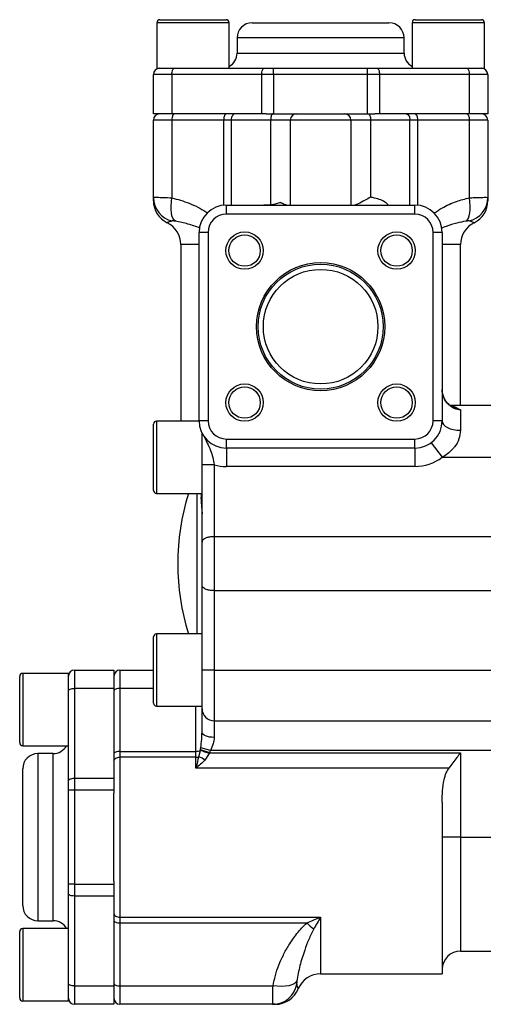
# Model space of a CAD drawing. Units: inches. Extents: x -72 to 57, y -28 to 40.
# Drawn here: x -6 to 0, y 0 to 12 of the extents above; entities that cross this region are included whole.
import ezdxf

# ---------------------------------------------------------------- set-up
doc = ezdxf.new("R2010")
doc.units = ezdxf.units.IN
doc.header["$MEASUREMENT"] = 0

msp = doc.modelspace()

# ---------------------------------------------------------------- linework, layer by layer
at = {"color": 7, "linetype": 'Continuous', "lineweight": 25}
for p, q in [((-3.894, 12.438), (-3.894, 11.848)), ((-3.854, 12.478), (-3.279, 12.478)), ((-3.279, 12.478), (-2.996, 12.478)), ((-2.957, 11.848), (-2.957, 12.438)), ((-2.657, 12.438), (-1.771, 12.438)), ((-1.771, 12.438), (-0.886, 12.438)), ((-0.586, 12.438), (-0.586, 11.848)), ((-0.547, 12.478), (0.028, 12.478)), ((0.028, 12.478), (0.311, 12.478)), ((0.351, 11.848), (0.351, 12.438)), ((-2.854, 12.241), (-2.854, 12.045)), ((-0.689, 12.045), (-0.689, 12.241)), ((-3.698, 11.769), (-3.937, 11.769)), ((-3.937, 11.257), (-3.937, 11.769)), ((-3.894, 11.848), (-3.346, 11.848)), ((-2.534, 11.769), (-3.698, 11.769)), ((-3.698, 11.769), (-3.698, 11.257)), ((-3.346, 11.848), (-2.504, 11.848)), ((-2.38, 11.769), (-2.534, 11.769)), ((-2.534, 11.257), (-2.534, 11.769)), ((-2.504, 11.848), (-2.38, 11.848)), ((-2.38, 11.769), (-2.38, 11.848)), ((-2.38, 11.848), (-1.163, 11.848)), ((-2.38, 11.769), (-2.38, 11.257)), ((-1.163, 11.769), (-2.38, 11.769)), ((-1.163, 11.848), (-1.039, 11.848)), ((-1.163, 11.769), (-1.163, 11.848)), ((-1.163, 11.257), (-1.163, 11.769)), ((-1.008, 11.769), (-1.163, 11.769)), ((-1.039, 11.848), (-0.197, 11.848)), ((-1.008, 11.769), (-1.008, 11.257)), ((0.155, 11.769), (-1.008, 11.769)), ((-0.197, 11.848), (0.042, 11.848)), ((0.042, 11.848), (0.351, 11.848)), ((0.155, 11.257), (0.155, 11.769)), ((0.394, 11.769), (0.155, 11.769)), ((0.394, 11.769), (0.394, 11.257)), ((-3.698, 11.257), (-3.937, 11.257)), ((-2.534, 11.257), (-3.698, 11.257)), ((-2.476, 11.257), (-2.534, 11.257)), ((-2.476, 11.257), (-2.39, 11.257)), ((-2.39, 11.257), (-2.086, 11.257)), ((-2.086, 11.257), (-1.457, 11.257)), ((-1.457, 11.257), (-1.153, 11.257)), ((-1.153, 11.257), (-1.067, 11.257)), ((-1.008, 11.257), (-1.067, 11.257)), ((0.155, 11.257), (-1.008, 11.257)), ((0.394, 11.257), (0.155, 11.257)), ((-3.698, 11.178), (-3.937, 11.178)), ((-3.937, 10.175), (-3.937, 11.178)), ((-3.026, 11.178), (-3.698, 11.178)), ((-3.698, 11.178), (-3.698, 10.171)), ((-2.929, 11.178), (-3.026, 11.178)), ((-2.418, 11.178), (-2.929, 11.178)), ((-2.165, 11.178), (-2.418, 11.178)), ((-1.378, 11.178), (-2.165, 11.178)), ((-2.165, 11.178), (-2.165, 10.076)), ((-1.378, 11.178), (-1.378, 10.076)), ((-1.125, 11.178), (-1.378, 11.178)), ((-1.125, 11.178), (-1.125, 10.177)), ((-0.614, 11.178), (-1.125, 11.178)), ((-0.517, 11.178), (-0.614, 11.178)), ((0.155, 11.178), (-0.517, 11.178)), ((0.155, 10.171), (0.155, 11.178)), ((0.394, 11.178), (0.155, 11.178)), ((0.394, 11.178), (0.394, 10.175)), ((-2.992, 9.958), (-2.992, 10.076)), ((-2.992, 10.076), (-0.551, 10.076)), ((-0.551, 9.958), (-2.992, 9.958)), ((-0.551, 9.958), (-0.551, 10.076)), ((-3.346, 7.281), (-3.346, 9.722)), ((-3.228, 9.722), (-3.346, 9.722)), ((-3.228, 9.722), (-3.228, 7.281)), ((-0.315, 7.281), (-0.315, 9.722)), ((-0.197, 9.722), (-0.315, 9.722)), ((-0.197, 9.722), (-0.197, 7.281)), ((-3.583, 9.564), (-3.583, 7.277)), ((0.04, 7.478), (0.04, 9.564)), ((0.433, 7.478), (-0.089, 7.478)), ((0.04, 7.424), (0.04, 7.158)), ((-3.346, 7.277), (-3.897, 7.277)), ((-3.228, 7.281), (-3.346, 7.281)), ((-0.197, 7.281), (-0.315, 7.281)), ((-3.937, 7.069), (-3.937, 7.238)), ((-3.937, 6.379), (-3.937, 7.069)), ((-3.307, 7.093), (-3.307, 7.122)), ((-2.992, 6.927), (-2.992, 7.045)), ((-2.992, 7.045), (-0.551, 7.045)), ((-0.551, 6.927), (-0.551, 7.045)), ((-0.551, 6.927), (-2.992, 6.927)), ((-2.992, 6.927), (-2.992, 6.69)), ((-0.551, 6.927), (-0.551, 6.69)), ((-0.338, 6.997), (-0.197, 6.808)), ((-0.197, 6.808), (0.433, 6.808)), ((-3.149, 6.712), (-3.307, 6.712)), ((-3.307, 5.711), (-3.307, 6.712)), ((-3.149, 6.712), (-3.149, 5.78)), ((-0.551, 6.69), (-2.992, 6.69)), ((-3.897, 6.34), (-3.307, 6.34)), ((-3.149, 5.78), (-3.149, 5.081)), ((0.433, 5.78), (-3.149, 5.78)), ((-3.307, 5.15), (-3.307, 5.711)), ((-3.307, 4.052), (-3.307, 5.15)), ((-3.149, 5.081), (0.433, 5.081)), ((-3.149, 5.081), (-3.149, 4.052)), ((-3.937, 4.335), (-3.937, 4.482)), ((-3.307, 4.521), (-3.897, 4.521)), ((-3.937, 3.623), (-3.937, 4.335)), ((-5.669, 3.687), (-5.669, 3.97)), ((-5.039, 4.009), (-5.63, 4.009)), ((-5.039, 3.7), (-5.039, 4.009)), ((-4.96, 4.052), (-4.96, 3.813)), ((-4.96, 4.052), (-4.449, 4.052)), ((-4.449, 4.052), (-4.449, 3.813)), ((-4.37, 4.052), (-4.37, 3.813)), ((-4.37, 4.052), (-3.937, 4.052)), ((-3.149, 4.052), (-3.307, 4.052)), ((-3.307, 3.55), (-3.307, 4.052)), ((-3.149, 4.052), (-3.149, 3.395)), ((-3.149, 4.052), (0.433, 4.052)), ((-5.039, 3.462), (-5.039, 3.7)), ((-4.96, 3.813), (-4.96, 2.65)), ((-4.449, 3.813), (-4.96, 3.813)), ((-4.449, 3.813), (-4.449, 2.65)), ((-4.37, 3.813), (-4.37, 2.999)), ((-5.669, 3.112), (-5.669, 3.687)), ((-3.897, 3.584), (-3.307, 3.584)), ((-5.039, 2.619), (-5.039, 3.462)), ((-3.307, 3.248), (-3.307, 3.55)), ((-3.149, 3.395), (0.433, 3.395)), ((-3.149, 3.395), (-3.149, 3.179)), ((-5.63, 3.072), (-5.039, 3.072)), ((-5.236, 2.97), (-5.433, 2.97)), ((-4.37, 2.999), (-4.37, 2.923)), ((-4.37, 2.999), (-3.386, 2.999)), ((-3.386, 2.923), (-3.386, 2.999)), ((-3.347, 2.929), (-3.328, 3.009)), ((-3.328, 3.009), (-3.327, 3.02)), ((-3.208, 2.979), (-3.327, 3.02)), ((-3.199, 3.008), (-3.323, 3.046)), ((-3.213, 2.97), (-3.269, 2.886)), ((-3.208, 2.979), (-3.213, 2.97)), ((-3.208, 2.979), (0.04, 2.979)), ((0.433, 3.008), (-3.199, 3.008)), ((0.04, 2.979), (0.04, 1.887)), ((-4.37, 2.923), (-4.37, 0.851)), ((-3.386, 2.923), (-4.37, 2.923)), ((-3.386, 2.78), (-3.386, 2.923)), ((-5.63, 1.887), (-5.63, 2.773)), ((-0.11, 2.78), (-3.386, 2.78)), ((-5.039, 2.496), (-5.039, 2.619)), ((-4.96, 2.65), (-4.96, 2.496)), ((-4.96, 2.65), (-4.449, 2.65)), ((-4.449, 2.65), (-4.449, 2.496)), ((-5.039, 1.279), (-5.039, 2.496)), ((-4.96, 2.496), (-5.039, 2.496)), ((-4.96, 2.496), (-4.96, 1.279)), ((-4.449, 2.496), (-4.96, 2.496)), ((-4.449, 2.496), (-4.449, 2.456)), ((-4.449, 1.318), (-4.449, 2.456)), ((-0.197, 2.341), (-0.197, 0.115)), ((-5.63, 1.001), (-5.63, 1.887)), ((0.04, 1.887), (-0.197, 1.887)), ((0.04, 1.887), (0.433, 1.887)), ((-5.039, 1.155), (-5.039, 1.279)), ((-4.96, 1.279), (-5.039, 1.279)), ((-4.96, 1.279), (-4.96, 1.124)), ((-4.96, 1.279), (-4.449, 1.279)), ((-4.449, 1.318), (-4.449, 1.279)), ((-4.449, 1.279), (-4.449, 1.124)), ((-5.039, 0.313), (-5.039, 1.155)), ((-4.449, 1.124), (-4.96, 1.124)), ((-4.96, 1.124), (-4.96, -0.039)), ((-4.449, 1.124), (-4.449, -0.039)), ((-5.433, 0.804), (-5.236, 0.804)), ((-4.37, 0.851), (-1.771, 0.851)), ((-4.37, 0.851), (-4.37, 0.775)), ((-4.37, 0.775), (-4.37, -0.039)), ((-1.949, 0.775), (-4.37, 0.775)), ((-5.669, 0.38), (-5.669, 0.663)), ((-5.039, 0.702), (-5.63, 0.702)), ((0.04, 0.411), (0.433, 0.411)), ((-5.669, -0.196), (-5.669, 0.38)), ((-5.039, -0.235), (-5.039, 0.313)), ((-1.771, 0.115), (-0.197, 0.115)), ((-4.96, -0.039), (-4.449, -0.039)), ((-4.96, -0.039), (-4.96, -0.278)), ((-4.449, -0.039), (-4.449, -0.278)), ((-4.37, -0.039), (-2.388, -0.039)), ((-4.37, -0.039), (-4.37, -0.278)), ((-5.63, -0.235), (-5.039, -0.235)), ((-4.449, -0.278), (-4.96, -0.278)), ((-2.391, -0.278), (-4.37, -0.278))]:
    msp.add_line(p, q, dxfattribs=at)
at = {"color": 8, "linetype": 'Continuous', "lineweight": 25}
for p, q in [((-3.265, 12.438), (-3.894, 12.438)), ((-2.957, 12.438), (-3.265, 12.438)), ((0.042, 12.438), (-0.586, 12.438)), ((0.351, 12.438), (0.042, 12.438)), ((-1.771, 12.241), (-2.854, 12.241)), ((-0.689, 12.241), (-1.771, 12.241)), ((-2.854, 12.045), (-1.771, 12.045)), ((-1.771, 12.045), (-0.689, 12.045)), ((-3.026, 10.074), (-3.026, 11.178)), ((-2.929, 11.178), (-2.929, 10.076)), ((-2.418, 10.084), (-2.418, 11.178)), ((-0.614, 10.076), (-0.614, 11.178)), ((-0.517, 11.178), (-0.517, 10.074)), ((-3.346, 9.564), (-3.583, 9.564)), ((0.04, 9.564), (-0.197, 9.564)), ((-3.897, 7.277), (-3.897, 7.093)), ((-3.897, 7.093), (-3.897, 6.34)), ((-3.371, 4.521), (-3.371, 6.34)), ((-3.897, 4.521), (-3.897, 4.361)), ((-3.897, 4.361), (-3.897, 3.584)), ((-5.63, 4.009), (-5.63, 3.7)), ((-5.63, 3.7), (-5.63, 3.072)), ((-3.937, 3.813), (-4.37, 3.813)), ((-3.386, 2.999), (-3.386, 3.584)), ((-5.433, 2.97), (-5.433, 1.887)), ((-5.236, 1.887), (-5.236, 2.97)), ((-5.433, 1.887), (-5.433, 0.804)), ((-5.236, 0.804), (-5.236, 1.887)), ((0.04, 1.887), (0.04, 0.411)), ((-1.771, 0.851), (-1.771, 0.115)), ((-5.63, 0.702), (-5.63, 0.393)), ((-5.63, 0.393), (-5.63, -0.235))]:
    msp.add_line(p, q, dxfattribs=at)
at = {"color": 7, "linetype": 'Continuous', "lineweight": 25, "flags": 128}
for points in [[(-3.698, 11.769), (-3.697, 11.784), (-3.695, 11.799), (-3.692, 11.813), (-3.689, 11.825), (-3.684, 11.834), (-3.679, 11.842), (-3.673, 11.846), (-3.667, 11.848)], [(-2.534, 11.769), (-2.534, 11.784), (-2.532, 11.799), (-2.529, 11.813), (-2.525, 11.825), (-2.521, 11.834), (-2.515, 11.842), (-2.51, 11.846), (-2.504, 11.848)], [(-1.039, 11.848), (-1.033, 11.846), (-1.028, 11.842), (-1.022, 11.834), (-1.018, 11.825), (-1.014, 11.813), (-1.011, 11.799), (-1.009, 11.784), (-1.008, 11.769)], [(0.124, 11.848), (0.13, 11.846), (0.136, 11.842), (0.141, 11.834), (0.146, 11.825), (0.149, 11.813), (0.152, 11.799), (0.154, 11.784), (0.155, 11.769)], [(-3.667, 11.257), (-3.673, 11.256), (-3.679, 11.251), (-3.684, 11.244), (-3.689, 11.234), (-3.692, 11.222), (-3.695, 11.209), (-3.697, 11.194), (-3.698, 11.178)], [(-2.995, 11.257), (-3.001, 11.256), (-3.007, 11.251), (-3.013, 11.244), (-3.017, 11.234), (-3.021, 11.222), (-3.024, 11.209), (-3.026, 11.194), (-3.026, 11.178)], [(-2.879, 11.257), (-2.889, 11.256), (-2.898, 11.251), (-2.907, 11.244), (-2.914, 11.234), (-2.921, 11.222), (-2.925, 11.209), (-2.928, 11.194), (-2.929, 11.178)], [(-2.39, 11.257), (-2.396, 11.256), (-2.401, 11.251), (-2.406, 11.244), (-2.41, 11.234), (-2.414, 11.222), (-2.416, 11.209), (-2.418, 11.194), (-2.418, 11.178)], [(-1.153, 11.257), (-1.147, 11.256), (-1.142, 11.251), (-1.137, 11.244), (-1.133, 11.234), (-1.129, 11.222), (-1.127, 11.209), (-1.125, 11.194), (-1.125, 11.178)], [(-0.664, 11.257), (-0.654, 11.256), (-0.645, 11.251), (-0.636, 11.244), (-0.629, 11.234), (-0.622, 11.222), (-0.618, 11.209), (-0.615, 11.194), (-0.614, 11.178)], [(-0.548, 11.257), (-0.542, 11.256), (-0.536, 11.251), (-0.53, 11.244), (-0.526, 11.234), (-0.522, 11.222), (-0.519, 11.209), (-0.517, 11.194), (-0.517, 11.178)], [(0.124, 11.257), (0.13, 11.256), (0.136, 11.251), (0.141, 11.244), (0.146, 11.234), (0.149, 11.222), (0.152, 11.209), (0.154, 11.194), (0.155, 11.178)], [(-3.653, 9.867), (-3.67, 9.882), (-3.685, 9.905), (-3.697, 9.937), (-3.705, 9.974), (-3.709, 10.018), (-3.709, 10.066), (-3.705, 10.118), (-3.698, 10.171)], [(0.11, 9.867), (0.128, 9.882), (0.142, 9.905), (0.154, 9.937), (0.162, 9.974), (0.166, 10.018), (0.166, 10.066), (0.162, 10.118), (0.155, 10.171)], [(-0.197, 7.281), (-0.192, 7.257), (-0.179, 7.234), (-0.157, 7.212), (-0.127, 7.194), (-0.092, 7.178), (-0.051, 7.167), (-0.007, 7.16), (0.04, 7.158)], [(-5.039, 3.782), (-5.038, 3.788), (-5.033, 3.794), (-5.026, 3.8), (-5.016, 3.804), (-5.004, 3.808), (-4.991, 3.811), (-4.976, 3.813), (-4.96, 3.813)], [(-4.37, 3.813), (-4.385, 3.813), (-4.4, 3.811), (-4.414, 3.808), (-4.426, 3.804), (-4.435, 3.8), (-4.443, 3.794), (-4.447, 3.788), (-4.449, 3.782)], [(-3.149, 3.179), (-3.18, 3.181), (-3.21, 3.184), (-3.237, 3.191), (-3.261, 3.199), (-3.28, 3.21), (-3.295, 3.222), (-3.304, 3.234), (-3.307, 3.248)], [(-4.37, 2.999), (-4.385, 2.998), (-4.4, 2.996), (-4.414, 2.994), (-4.426, 2.99), (-4.435, 2.985), (-4.443, 2.98), (-4.447, 2.974), (-4.449, 2.968)], [(-4.449, 2.877), (-4.447, 2.886), (-4.443, 2.895), (-4.435, 2.903), (-4.426, 2.91), (-4.414, 2.915), (-4.4, 2.92), (-4.385, 2.922), (-4.37, 2.923)], [(-5.039, 2.619), (-5.038, 2.625), (-5.033, 2.631), (-5.026, 2.636), (-5.016, 2.641), (-5.004, 2.645), (-4.991, 2.648), (-4.976, 2.65), (-4.96, 2.65)], [(-4.96, 1.124), (-4.976, 1.125), (-4.991, 1.126), (-5.004, 1.129), (-5.016, 1.133), (-5.026, 1.138), (-5.033, 1.143), (-5.038, 1.149), (-5.039, 1.155)], [(-4.449, 0.897), (-4.447, 0.888), (-4.443, 0.88), (-4.435, 0.872), (-4.426, 0.865), (-4.414, 0.859), (-4.4, 0.855), (-4.385, 0.852), (-4.37, 0.851)], [(-4.449, 0.806), (-4.447, 0.8), (-4.443, 0.795), (-4.435, 0.789), (-4.426, 0.784), (-4.414, 0.781), (-4.4, 0.778), (-4.385, 0.776), (-4.37, 0.775)], [(-2.08, 0.024), (-2.093, 0.004), (-2.115, -0.013), (-2.146, -0.026), (-2.184, -0.037), (-2.229, -0.044), (-2.279, -0.046), (-2.333, -0.045), (-2.388, -0.039)], [(-4.96, -0.039), (-4.976, -0.038), (-4.991, -0.037), (-5.004, -0.034), (-5.016, -0.03), (-5.026, -0.025), (-5.033, -0.02), (-5.038, -0.014), (-5.039, -0.008)], [(-4.449, -0.008), (-4.447, -0.014), (-4.443, -0.02), (-4.435, -0.025), (-4.426, -0.03), (-4.414, -0.034), (-4.4, -0.037), (-4.385, -0.038), (-4.37, -0.039)]]:
    msp.add_lwpolyline(points, dxfattribs=at)
at = {"color": 7, "linetype": 'Continuous', "lineweight": 25}
for centre, radius in [((-2.756, 9.486), 0.242), ((-0.787, 9.486), 0.242), ((-2.756, 9.486), 0.203), ((-0.787, 9.486), 0.203), ((-1.771, 8.501), 0.83), ((-1.771, 8.501), 0.81), ((-1.771, 8.501), 0.742), ((-2.756, 7.517), 0.242), ((-2.756, 7.517), 0.203), ((-0.787, 7.517), 0.242), ((-0.787, 7.517), 0.203)]:
    msp.add_circle(centre, radius, dxfattribs=at)
for centre, radius, start, end in [((-3.854, 12.438), 0.0394, 90, 180), ((-2.996, 12.438), 0.0394, 0, 90), ((-2.657, 12.241), 0.197, 90, 180), ((-0.886, 12.241), 0.197, 0, 90), ((-0.547, 12.438), 0.0394, 90, 180), ((0.311, 12.438), 0.0394, 0, 90), ((-3.051, 12.045), 0.197, 298.6854, 0), ((-0.492, 12.045), 0.197, 180, 241.3146), ((-3.858, 11.769), 0.0787, 90, 180), ((0.315, 11.769), 0.0787, 0, 90), ((-3.858, 11.178), 0.0787, 90, 180), ((-2.086, 11.178), 0.0787, 90, 180), ((-1.457, 11.178), 0.0787, 0, 90), ((0.315, 11.178), 0.0787, 0, 90), ((-3.623, 10.176), 0.314, 180.0757, 256.9732), ((-3.622, 10.131), 0.315, 179.9216, 244.1295), ((0.08, 10.176), 0.314, 283.0268, 359.9243), ((0.079, 10.131), 0.315, 295.8534, 0.0784), ((-2.992, 9.722), 0.354, 90, 180), ((-2.992, 9.722), 0.236, 90, 180), ((-0.551, 9.722), 0.354, 0, 90), ((-0.551, 9.722), 0.236, 0, 90), ((-3.897, 9.564), 0.315, 0, 63.9085), ((0.355, 9.564), 0.315, 116.1074, 180), ((-3.897, 7.238), 0.0394, 90, 180), ((-2.992, 7.281), 0.354, 180, 270), ((-2.992, 7.281), 0.236, 180, 270), ((-0.551, 7.281), 0.354, 270, 0), ((-0.551, 7.281), 0.236, 270, 0), ((-0.551, 7.281), 0.591, 270, 306.8699), ((-2.992, 7.281), 0.591, 254.534, 270), ((-3.897, 6.379), 0.0394, 180, 270), ((-0.551, 5.43), 3.071, 162.7733, 197.2267), ((-3.897, 4.482), 0.0394, 90, 180), ((-5.63, 3.97), 0.0394, 90, 180), ((-4.96, 3.974), 0.0787, 90, 180), ((-4.37, 3.974), 0.0787, 90, 180), ((-3.897, 3.623), 0.0394, 180, 270), ((-3.151, 3.551), 0.156, 180.5042, 270.4955), ((-5.63, 3.112), 0.0394, 180, 270), ((-5.236, 3.167), 0.197, 270, 331.3146), ((-5.433, 2.773), 0.197, 90, 180), ((-3.382, 3.153), 0.154, 268.7861, 290.6365), ((-4.914, -1.924), 5.182, 70.8322, 72.1778), ((-3.385, 3.048), 0.125, 269.6901, 287.8508), ((-3.586, 2.406), 0.575, 56.5886, 65.4412), ((-5.433, 1.001), 0.197, 180, 270), ((-5.236, 0.608), 0.197, 28.6854, 90), ((-1.383, 1.33), 0.792, 224.4301, 232.97), ((-5.63, 0.663), 0.0394, 90, 180), ((0.04, 0.175), 0.236, 90, 180), ((-1.771, -0.199), 0.315, 90, 157.6918), ((-2.391, 0.036), 0.315, 270.045, 350.3353), ((-2.356, 0.037), 0.315, 269.8753, 338.1615), ((-5.63, -0.196), 0.0394, 180, 270), ((-4.96, -0.199), 0.0787, 180, 270), ((-4.37, -0.199), 0.0787, 180, 270)]:
    msp.add_arc(centre, radius, start, end, dxfattribs=at)
for major_axis, ratio, start_param, end_param in [((0, 0.54), 0.14578, 3.990384, 4.053237), ((0, -0.602), 0.392439, 0.848791, 0.911644)]:
    msp.add_ellipse((-3.386, 3.377), major_axis=major_axis, ratio=ratio, start_param=start_param, end_param=end_param, dxfattribs=at)
for points, knots in [([(-3.937, 10.175), (-3.936, 10.176), (-3.932, 10.177), (-3.893, 10.177), (-3.812, 10.175), (-3.736, 10.172), (-3.698, 10.171)], [0, 0, 0, 0, 0.150718, 0.433141, 0.71789, 1, 1, 1, 1]), ([(-3.937, 10.132), (-3.937, 10.132), (-3.937, 10.126), (-3.937, 10.145), (-3.937, 10.165), (-3.937, 10.175)], [0, 0, 0, 0, 0.050525, 0.525035, 1, 1, 1, 1]), ([(-2.535, 10.076), (-2.495, 10.078), (-2.416, 10.081), (-2.335, 10.098), (-2.293, 10.11), (-2.29, 10.11)], [0, 0, 0, 0, 0.477963, 0.964101, 1, 1, 1, 1]), ([(-2.209, 10.076), (-2.219, 10.078), (-2.242, 10.082), (-2.273, 10.1), (-2.29, 10.11)], [0, 0, 0, 0, 0.426567, 1, 1, 1, 1]), ([(-1.125, 10.177), (-1.125, 10.177), (-1.15, 10.165), (-1.207, 10.134), (-1.277, 10.09), (-1.314, 10.08), (-1.328, 10.076)], [0, 0, 0, 0, 0.002449, 0.296792, 0.729138, 1, 1, 1, 1]), ([(0.155, 10.171), (0.176, 10.171), (0.236, 10.174), (0.317, 10.176), (0.382, 10.177), (0.39, 10.176), (0.394, 10.175)], [0, 0, 0, 0, 0.157295, 0.43718, 0.718699, 1, 1, 1, 1]), ([(0.394, 10.175), (0.394, 10.164), (0.394, 10.143), (0.394, 10.136), (0.394, 10.132)], [0, 0, 0, 0, 0.528684, 1, 1, 1, 1]), ([(-3.653, 9.867), (-3.658, 9.868), (-3.669, 9.87), (-3.682, 9.871), (-3.69, 9.871), (-3.693, 9.87), (-3.694, 9.87)], [0, 0, 0, 0, 0.258323, 0.548655, 0.845682, 1, 1, 1, 1]), ([(0.151, 9.87), (0.149, 9.87), (0.145, 9.871), (0.133, 9.87), (0.122, 9.869), (0.113, 9.868), (0.11, 9.867)], [0, 0, 0, 0, 0.291738, 0.586337, 0.860847, 1, 1, 1, 1]), ([(0.215, 9.848), (0.216, 9.848), (0.217, 9.847), (0.216, 9.848), (0.216, 9.848)], [0, 0, 0, 0, 0.968012, 1, 1, 1, 1]), ([(-0.068, 7.464), (-0.079, 7.471), (-0.107, 7.487), (-0.142, 7.525), (-0.172, 7.573), (-0.191, 7.627), (-0.198, 7.666), (-0.196, 7.687), (-0.196, 7.688)], [0, 0, 0, 0, 0.1491047, 0.352888, 0.5632651, 0.7729918, 0.9841131, 1, 1, 1, 1]), ([(0.04, 7.424), (0.026, 7.425), (-0.015, 7.427), (-0.082, 7.458), (-0.144, 7.519), (-0.188, 7.599), (-0.194, 7.658), (-0.197, 7.688)], [0, 0, 0, 0, 0.1006479, 0.3154509, 0.5441873, 0.773235, 1, 1, 1, 1]), ([(0.04, 7.158), (0.036, 7.12), (0.029, 7.047), (-0.017, 6.968), (-0.064, 6.909), (-0.111, 6.864), (-0.162, 6.828), (-0.192, 6.811), (-0.197, 6.808)], [0, 0, 0, 0, 0.27508, 0.542083, 0.591017, 0.774693, 0.964631, 1, 1, 1, 1]), ([(-3.307, 6.712), (-3.307, 6.762), (-3.307, 6.861), (-3.307, 6.996), (-3.307, 7.078), (-3.307, 7.112), (-3.307, 7.119)], [0, 0, 0, 0, 0.302991, 0.599657, 0.922657, 1, 1, 1, 1]), ([(-3.275, 7.068), (-3.275, 7.067), (-3.274, 7.065), (-3.264, 7.041), (-3.237, 6.985), (-3.199, 6.905), (-3.168, 6.81), (-3.155, 6.744), (-3.149, 6.712)], [0, 0, 0, 0, 0.0507267, 0.1101063, 0.3009147, 0.5682107, 0.7903471, 1, 1, 1, 1]), ([(-3.32, 6.34), (-3.32, 6.329), (-3.322, 6.28), (-3.318, 6.211), (-3.311, 6.133), (-3.307, 6.094), (-3.307, 6.077), (-3.307, 6.076)], [0, 0, 0, 0, 0.0924051, 0.3991438, 0.6893895, 0.9875001, 1, 1, 1, 1]), ([(-3.149, 5.78), (-3.166, 5.779), (-3.2, 5.778), (-3.245, 5.768), (-3.28, 5.753), (-3.302, 5.734), (-3.307, 5.719), (-3.307, 5.711), (-3.307, 5.711)], [0, 0, 0, 0, 0.193851, 0.387521, 0.586229, 0.797962, 0.997831, 1, 1, 1, 1]), ([(-3.149, 5.081), (-3.166, 5.082), (-3.2, 5.083), (-3.245, 5.093), (-3.28, 5.107), (-3.302, 5.127), (-3.307, 5.142), (-3.307, 5.15), (-3.307, 5.15)], [0, 0, 0, 0, 0.193851, 0.387521, 0.586229, 0.797962, 0.997831, 1, 1, 1, 1]), ([(-3.323, 3.046), (-3.319, 3.082), (-3.311, 3.149), (-3.308, 3.217), (-3.307, 3.248)], [0, 0, 0, 0, 0.554535, 1, 1, 1, 1]), ([(-3.149, 3.179), (-3.153, 3.152), (-3.16, 3.095), (-3.185, 3.038), (-3.199, 3.008)], [0, 0, 0, 0, 0.467283, 1, 1, 1, 1]), ([(0.04, 2.979), (0.039, 2.979), (0.024, 2.958), (-0.01, 2.915), (-0.061, 2.848), (-0.094, 2.803), (-0.11, 2.78)], [0, 0, 0, 0, 0.0030721, 0.2969549, 0.6440598, 1, 1, 1, 1]), ([(-3.386, 2.78), (-3.386, 2.78), (-3.384, 2.786), (-3.371, 2.835), (-3.358, 2.885), (-3.347, 2.929)], [0, 0, 0, 0, 0.00503, 0.110436, 1, 1, 1, 1]), ([(-3.269, 2.886), (-3.307, 2.849), (-3.346, 2.813), (-3.385, 2.78), (-3.386, 2.78)], [0, 0, 0, 0, 0.996021, 1, 1, 1, 1]), ([(-0.197, 2.341), (-0.196, 2.39), (-0.195, 2.489), (-0.178, 2.616), (-0.15, 2.714), (-0.122, 2.761), (-0.11, 2.78)], [0, 0, 0, 0, 0.313331, 0.631505, 0.84351, 1, 1, 1, 1]), ([(-2.388, -0.039), (-2.379, 0.006), (-2.361, 0.097), (-2.315, 0.23), (-2.256, 0.361), (-2.179, 0.499), (-2.098, 0.615), (-2.019, 0.711), (-1.972, 0.754), (-1.949, 0.775)], [0, 0, 0, 0, 0.149581, 0.299219, 0.454205, 0.609211, 0.802669, 0.901406, 1, 1, 1, 1]), ([(-1.949, 0.775), (-1.92, 0.789), (-1.861, 0.815), (-1.802, 0.839), (-1.772, 0.851), (-1.771, 0.851)], [0, 0, 0, 0, 0.496842, 0.994944, 1, 1, 1, 1]), ([(-1.771, 0.851), (-1.772, 0.851), (-1.801, 0.8), (-1.831, 0.749), (-1.86, 0.698)], [0, 0, 0, 0, 0.004981, 1, 1, 1, 1]), ([(-1.86, 0.698), (-1.883, 0.652), (-1.928, 0.56), (-1.986, 0.4), (-2.045, 0.222), (-2.068, 0.09), (-2.08, 0.024)], [0, 0, 0, 0, 0.200057, 0.402172, 0.69994, 1, 1, 1, 1]), ([(-2.08, 0.024), (-2.08, 0.019), (-2.081, 0.007), (-2.082, -0.005), (-2.082, -0.013), (-2.081, -0.016), (-2.081, -0.017)], [0, 0, 0, 0, 0.2607253, 0.5527054, 0.8526075, 1, 1, 1, 1]), ([(-2.391, -0.278), (-2.391, -0.277), (-2.392, -0.274), (-2.392, -0.236), (-2.391, -0.155), (-2.389, -0.078), (-2.388, -0.039)], [0, 0, 0, 0, 0.144058, 0.42923, 0.715363, 1, 1, 1, 1]), ([(-2.357, -0.278), (-2.357, -0.278), (-2.351, -0.278), (-2.368, -0.278), (-2.383, -0.278), (-2.391, -0.278)], [0, 0, 0, 0, 0.072572, 0.536135, 1, 1, 1, 1])]:
    msp.add_open_spline(points, degree=3, knots=knots, dxfattribs=at)
at = {"color": 8, "linetype": 'Continuous', "lineweight": 25}
for points, knots in [([(-3.698, 10.171), (-3.623, 10.149), (-3.47, 10.107), (-3.319, 10.031), (-3.247, 9.978), (-3.241, 9.974)], [0, 0, 0, 0, 0.470802, 0.955539, 1, 1, 1, 1]), ([(-0.896, 10.076), (-0.904, 10.086), (-0.931, 10.116), (-0.993, 10.144), (-1.062, 10.166), (-1.107, 10.174), (-1.125, 10.177)], [0, 0, 0, 0, 0.148267, 0.464733, 0.79325, 1, 1, 1, 1]), ([(-0.3, 9.972), (-0.267, 9.994), (-0.177, 10.056), (-0.023, 10.124), (0.099, 10.156), (0.155, 10.171)], [0, 0, 0, 0, 0.237204, 0.649378, 1, 1, 1, 1]), ([(-3.694, 9.87), (-3.7, 9.868), (-3.724, 9.862), (-3.753, 9.851), (-3.757, 9.849), (-3.758, 9.848)], [0, 0, 0, 0, 0.148208, 0.603738, 1, 1, 1, 1]), ([(-3.335, 9.778), (-3.387, 9.797), (-3.493, 9.835), (-3.598, 9.857), (-3.653, 9.867)], [0, 0, 0, 0, 0.486369, 1, 1, 1, 1]), ([(0.11, 9.867), (0.071, 9.86), (-0.014, 9.843), (-0.12, 9.812), (-0.187, 9.785), (-0.208, 9.777)], [0, 0, 0, 0, 0.363558, 0.810674, 1, 1, 1, 1]), ([(0.216, 9.848), (0.212, 9.85), (0.204, 9.854), (0.169, 9.864), (0.151, 9.87)], [0, 0, 0, 0, 0.498849, 1, 1, 1, 1]), ([(-0.081, 7.472), (-0.079, 7.472), (-0.053, 7.47), (-0.017, 7.457), (0.017, 7.437), (0.039, 7.424), (0.04, 7.424)], [0, 0, 0, 0, 0.026152, 0.468145, 0.997293, 1, 1, 1, 1]), ([(0.04, 7.424), (0.039, 7.424), (0.016, 7.428), (-0.022, 7.438), (-0.055, 7.457), (-0.068, 7.464)], [0, 0, 0, 0, 0.006063, 0.605271, 1, 1, 1, 1]), ([(-2.081, -0.017), (-2.08, -0.022), (-2.075, -0.047), (-2.066, -0.075), (-2.065, -0.078), (-2.064, -0.08)], [0, 0, 0, 0, 0.150836, 0.606163, 1, 1, 1, 1])]:
    msp.add_open_spline(points, degree=3, knots=knots, dxfattribs=at)

doc.saveas('drawing.dxf')
